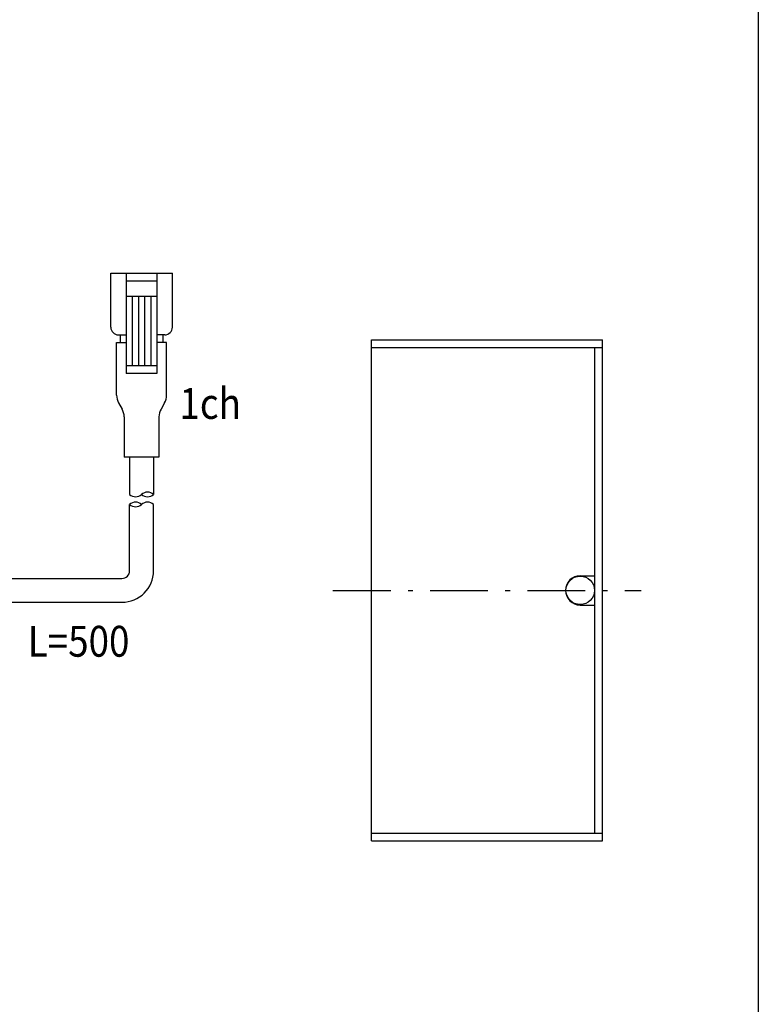
# Model space of a CAD drawing. Extents: x 10 to 286, y 6 to 402.
# Drawn here: x 190 to 286, y 146 to 274 of the extents above; entities that cross this region are included whole.
import ezdxf

# ---------------------------------------------------------------- set-up
doc = ezdxf.new("R2010")
doc.units = 0
doc.header["$LTSCALE"] = 0.25
doc.linetypes.add('DASHDOT', pattern=[50.5, 30, -9, 2.5, -9])
doc.layers.get('0').update_dxf_attribs({"linetype": 'CONTINUOUS'})
for name, color, linetype in [('1', 7, 'CONTINUOUS'), ('10', 3, 'CONTINUOUS'), ('4', 54, 'CONTINUOUS'), ('6', 14, 'CONTINUOUS')]:
    doc.layers.add(name, color=color, linetype=linetype)
doc.styles.get("Standard").update_dxf_attribs({"font": 'txt', "bigfont": 'bigfont'})

# ---------------------------------------------------------------- blocks, each defined once
blk = doc.blocks.new('*G16')
at = {"layer": '1', "color": 7, "linetype": 'CONTINUOUS'}
blk.add_line((286.09, 16.73), (286.09, 401.73), dxfattribs=at)

msp = doc.modelspace()

# ---------------------------------------------------------------- linework, layer by layer
at = {"layer": '10', "color": 3, "linetype": 'CONTINUOUS'}
for p, q in [((235.868, 167.474), (235.868, 232.474)), ((235.868, 232.474), (265.868, 232.474)), ((265.868, 167.474), (265.868, 232.474)), ((235.868, 231.474), (265.868, 231.474)), ((264.868, 168.474), (264.868, 231.474)), ((262.968, 201.874), (264.868, 201.874)), ((262.968, 198.074), (264.868, 198.074)), ((235.868, 168.474), (265.868, 168.474)), ((235.868, 167.474), (265.868, 167.474))]:
    msp.add_line(p, q, dxfattribs=at)
msp.add_arc((262.968, 199.974), 1.9, 90, 270, dxfattribs=at)
at = {"layer": '4', "color": 54, "linetype": 'DASHDOT'}
msp.add_line((230.868, 199.974), (270.868, 199.974), dxfattribs=at)
at = {"layer": '6', "color": 14, "linetype": 'CONTINUOUS'}
for p, q in [((202.036, 234.119), (202.036, 241.119)), ((202.036, 241.119), (210.036, 241.119)), ((204.036, 241.119), (204.036, 228.119)), ((208.036, 241.119), (208.036, 228.119)), ((210.036, 234.119), (210.036, 241.119)), ((204.036, 240.119), (208.036, 240.119)), ((204.036, 238.119), (208.036, 238.119)), ((204.836, 238.119), (204.836, 229.119)), ((205.636, 238.119), (205.636, 229.119)), ((206.436, 238.119), (206.436, 229.119)), ((207.236, 238.119), (207.236, 229.119)), ((203.036, 233.119), (204.036, 233.119)), ((203.286, 232.119), (203.286, 233.119)), ((209.036, 233.119), (208.036, 233.119)), ((208.786, 233.119), (208.786, 232.119)), ((202.786, 232.119), (204.036, 232.119)), ((202.786, 225.287), (202.786, 232.119)), ((209.286, 232.119), (208.036, 232.119)), ((209.286, 225.287), (209.286, 232.119)), ((208.036, 229.119), (204.036, 229.119)), ((208.036, 228.119), (204.036, 228.119)), ((203.053, 224.292), (203.511, 223.493)), ((209.019, 224.292), (208.561, 223.493)), ((203.786, 222.498), (203.786, 217.266)), ((208.286, 222.498), (208.286, 217.266)), ((208.286, 217.266), (203.786, 217.266)), ((204.486, 217.266), (204.486, 212.422)), ((207.586, 217.266), (207.586, 212.422)), ((204.486, 202.524), (204.486, 211.116)), ((207.586, 202.524), (207.586, 211.116)), ((173.353, 201.524), (203.486, 201.524)), ((173.353, 198.424), (203.486, 198.424))]:
    msp.add_line(p, q, dxfattribs=at)
msp.add_circle((262.968, 199.974), 1.85, dxfattribs=at)
for centre, radius, start, end in [((203.036, 234.119), 1, 180, 270), ((209.036, 234.119), 1, 270, 0), ((204.805, 225.295), 2.019, 180.2099, 209.77542), ((207.267, 225.295), 2.019, 330.22458, 359.7901), ((201.631, 222.438), 2.156, 1.58957, 29.3055), ((210.441, 222.438), 2.156, 150.6945, 178.41043), ((205.261, 213.269), 1.148, 227.53751, 312.45824), ((206.811, 211.556), 1.162, 48.18283, 131.81717), ((206.811, 213.289), 1.162, 228.19, 311.81), ((205.261, 210.25), 1.162, 48.18527, 131.81685), ((205.261, 211.982), 1.162, 228.18897, 311.81316), ((206.811, 210.25), 1.162, 48.1897, 131.81243), ((203.486, 202.524), 1, 270, 0), ((203.486, 202.524), 4.1, 270, 0)]:
    msp.add_arc(centre, radius, start, end, dxfattribs=at)

# ---------------------------------------------------------------- block references
msp.add_blockref('*G16', (0, 0))

# ---------------------------------------------------------------- texts
at = {"layer": '10', "color": 3, "linetype": 'CONTINUOUS', "char_height": 4, "attachment_point": 1}
for s, insert, width in [('{\\fＭＳ ゴシック;\\W0.875000;\\T0.845804;1ch}', (210.95, 226.215), 7.65728), ('{\\fＭＳ ゴシック;\\W0.875000;\\T0.750000;L=500}', (191.266, 195.368), 12.343)]:
    msp.add_mtext(s, dxfattribs=dict(at, insert=insert, width=width))

doc.saveas('drawing.dxf')
